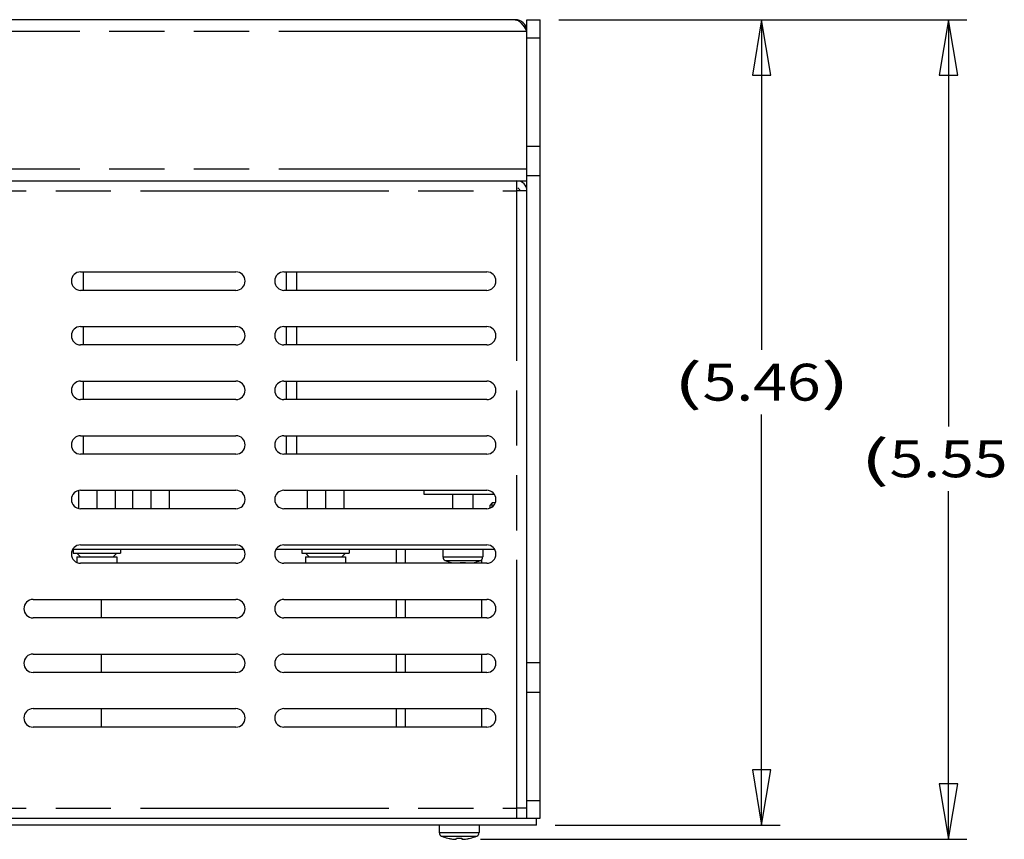
# Model space of a CAD drawing. Extents: x 1.2 to 32.8, y 1 to 21.
# Drawn here: x 17.3 to 20.6, y 4.1 to 6.8 of the extents above; entities that cross this region are included whole.
import ezdxf
from ezdxf.enums import TextEntityAlignment as Align

# ---------------------------------------------------------------- set-up
doc = ezdxf.new("R2010")
doc.units = 0
doc.header["$LTSCALE"] = 1.87
doc.header["$MEASUREMENT"] = 0
doc.linetypes.add('PHANTOM', pattern=[0.8, 0.45, -0.05, 0.1, -0.05, 0.1, -0.05])
doc.layers.get('0').update_dxf_attribs({"linetype": 'CONTINUOUS'})
doc.layers.add('DEFAULT_3', color=7, linetype='PHANTOM')
doc.layers.add('DRIVEN_DIMS', color=7, linetype='CONTINUOUS')

msp = doc.modelspace()

# ---------------------------------------------------------------- linework, layer by layer
at = {"color": 0, "linetype": 'Continuous'}
for p, q in [((18.9909, 6.8292), (14.6801, 6.8292)), ((18.9909, 6.8292), (19.0008, 6.8262)), ((19.0008, 6.8262), (19.0107, 6.8176)), ((19.0107, 6.8176), (19.0206, 6.8048)), ((19.0304, 6.8282), (19.0754, 6.8282)), ((19.0304, 4.1232), (19.0304, 6.8282)), ((19.0754, 4.1232), (19.0754, 6.8282)), ((19.0206, 6.8048), (19.0291, 6.7918)), ((19.0304, 6.7682), (19.0754, 6.7682)), ((19.0304, 6.4007), (19.0754, 6.4007)), ((14.6644, 6.2832), (19.0304, 6.2832)), ((18.9964, 6.2492), (18.9964, 6.2832)), ((19.0304, 6.3007), (19.0754, 6.3007)), ((19.0304, 6.2492), (18.9964, 6.2492)), ((17.5174, 5.9744), (18.0442, 5.9744)), ((17.5278, 5.9119), (17.5278, 5.9744)), ((18.2067, 5.9744), (18.8942, 5.9744)), ((18.2153, 5.9119), (18.2153, 5.9744)), ((18.2504, 5.9119), (18.2504, 5.9744)), ((18.0442, 5.9119), (17.5174, 5.9119)), ((18.8942, 5.9119), (18.2067, 5.9119)), ((17.5174, 5.7894), (18.0442, 5.7894)), ((17.5278, 5.7269), (17.5278, 5.7894)), ((18.2067, 5.7894), (18.8942, 5.7894)), ((18.2153, 5.7269), (18.2153, 5.7894)), ((18.2504, 5.7269), (18.2504, 5.7894)), ((18.0442, 5.7269), (17.5174, 5.7269)), ((18.8942, 5.7269), (18.2067, 5.7269)), ((17.5174, 5.6044), (18.0442, 5.6044)), ((17.5278, 5.5419), (17.5278, 5.6044)), ((18.2067, 5.6044), (18.8942, 5.6044)), ((18.2153, 5.5419), (18.2153, 5.6044)), ((18.2504, 5.5419), (18.2504, 5.6044)), ((18.0442, 5.5419), (17.5174, 5.5419)), ((18.8942, 5.5419), (18.2067, 5.5419)), ((17.5174, 5.4194), (18.0442, 5.4194)), ((17.5278, 5.3569), (17.5278, 5.4194)), ((18.2067, 5.4194), (18.8942, 5.4194)), ((18.2153, 5.3569), (18.2153, 5.4194)), ((18.2504, 5.3569), (18.2504, 5.4194)), ((18.0442, 5.3569), (17.5174, 5.3569)), ((18.8942, 5.3569), (18.2067, 5.3569)), ((17.5103, 5.233), (17.5103, 5.1733)), ((17.5174, 5.2344), (18.0442, 5.2344)), ((17.5728, 5.2344), (17.5728, 5.1719)), ((17.6353, 5.2344), (17.6353, 5.1719)), ((17.6943, 5.1719), (17.6943, 5.2344)), ((17.7568, 5.1719), (17.7568, 5.2344)), ((17.8193, 5.1719), (17.8193, 5.2344)), ((18.2067, 5.2344), (18.8942, 5.2344)), ((18.2849, 5.2344), (18.2849, 5.1719)), ((18.3474, 5.2344), (18.3474, 5.1719)), ((18.4099, 5.2344), (18.4099, 5.1719)), ((18.6804, 5.2344), (18.6804, 5.2209)), ((18.6804, 5.2209), (18.9192, 5.2209)), ((18.7784, 5.2209), (18.7784, 5.1719)), ((18.8474, 5.2209), (18.8474, 5.1719)), ((18.9128, 5.1917), (18.9053, 5.1842)), ((18.9053, 5.1741), (18.9053, 5.1842)), ((18.9231, 5.1917), (18.9128, 5.1917)), ((18.9128, 5.1787), (18.9128, 5.1917)), ((18.0442, 5.1719), (17.5174, 5.1719)), ((18.8942, 5.1719), (18.2067, 5.1719)), ((17.5174, 5.0494), (18.0442, 5.0494)), ((18.2067, 5.0494), (18.8942, 5.0494)), ((17.4901, 5.0324), (17.4928, 5.0324)), ((18.0709, 5.0334), (17.4908, 5.0334)), ((17.4928, 5.0334), (17.4928, 5.0209)), ((17.4928, 5.0209), (17.6528, 5.0209)), ((17.5053, 5.0209), (17.5178, 5.0084)), ((17.5053, 5.0084), (17.6403, 5.0084)), ((17.5053, 5.0084), (17.5053, 4.9894)), ((17.6403, 5.0209), (17.6278, 5.0084)), ((17.6403, 5.0084), (17.6403, 4.9869)), ((17.6528, 5.0334), (17.6528, 5.0209)), ((18.9209, 5.0334), (18.18, 5.0334)), ((18.2674, 5.0334), (18.2674, 5.0209)), ((18.2674, 5.0209), (18.4274, 5.0209)), ((18.2799, 5.0209), (18.2924, 5.0084)), ((18.2799, 5.0084), (18.4149, 5.0084)), ((18.2799, 5.0084), (18.2799, 4.9869)), ((18.4149, 5.0209), (18.4024, 5.0084)), ((18.4149, 5.0084), (18.4149, 4.9869)), ((18.4274, 5.0334), (18.4274, 5.0209)), ((18.5875, 5.0334), (18.5875, 4.9869)), ((18.6175, 5.0334), (18.6175, 4.9869)), ((18.7454, 5.0334), (18.7454, 5.0084)), ((18.8804, 5.0334), (18.8804, 5.0084)), ((18.0442, 4.9869), (17.5174, 4.9869)), ((18.8942, 4.9869), (18.2067, 4.9869)), ((18.7748, 4.9896), (18.7749, 4.9898)), ((18.8036, 4.9898), (18.8067, 4.9897)), ((18.8067, 4.9897), (18.8098, 4.9896)), ((18.8098, 4.9896), (18.8129, 4.9896)), ((18.8129, 4.9896), (18.8161, 4.9896)), ((18.8161, 4.9896), (18.8192, 4.9897)), ((18.8192, 4.9897), (18.8223, 4.9898)), ((18.851, 4.9898), (18.8511, 4.9896)), ((18.8765, 4.9993), (18.8765, 4.9869)), ((17.3567, 4.8644), (18.0442, 4.8644)), ((17.5875, 4.8644), (17.5875, 4.8019)), ((18.2067, 4.8644), (18.8942, 4.8644)), ((18.5875, 4.8644), (18.5875, 4.8019)), ((18.6175, 4.8644), (18.6175, 4.8019)), ((18.8765, 4.8644), (18.8765, 4.8019)), ((18.0442, 4.8019), (17.3567, 4.8019)), ((18.8942, 4.8019), (18.2067, 4.8019)), ((17.3567, 4.6794), (18.0442, 4.6794)), ((17.5875, 4.6794), (17.5875, 4.6169)), ((18.2067, 4.6794), (18.8942, 4.6794)), ((18.5875, 4.6794), (18.5875, 4.6169)), ((18.6175, 4.6794), (18.6175, 4.6169)), ((18.8765, 4.6794), (18.8765, 4.6169)), ((19.0304, 4.6507), (19.0754, 4.6507)), ((18.0442, 4.6169), (17.3567, 4.6169)), ((18.8942, 4.6169), (18.2067, 4.6169)), ((19.0304, 4.5507), (19.0754, 4.5507)), ((17.3567, 4.4944), (18.0442, 4.4944)), ((17.5875, 4.4944), (17.5875, 4.4319)), ((18.2067, 4.4944), (18.8942, 4.4944)), ((18.5875, 4.4944), (18.5875, 4.4319)), ((18.6175, 4.4944), (18.6175, 4.4319)), ((18.8765, 4.4944), (18.8765, 4.4319)), ((18.0442, 4.4319), (17.3567, 4.4319)), ((18.8942, 4.4319), (18.2067, 4.4319)), ((19.0304, 4.1832), (19.0754, 4.1832)), ((19.0304, 4.1572), (18.9964, 4.1572)), ((18.9964, 4.1232), (18.9964, 4.1572)), ((14.6704, 4.1232), (19.0754, 4.1232)), ((19.0629, 4.0992), (19.0629, 4.1232)), ((19.0629, 4.0992), (14.6704, 4.0992)), ((18.7329, 4.0992), (18.7329, 4.0742)), ((18.8679, 4.0992), (18.8679, 4.0742)), ((18.7623, 4.0553), (18.7624, 4.0556)), ((18.7624, 4.0556), (18.7668, 4.0545)), ((18.7668, 4.0545), (18.769, 4.0541)), ((18.769, 4.0541), (18.7709, 4.0537)), ((18.7709, 4.0537), (18.7748, 4.053)), ((18.7748, 4.053), (18.7783, 4.0524)), ((18.7783, 4.0524), (18.7805, 4.0522)), ((18.7805, 4.0522), (18.7825, 4.0519)), ((18.7825, 4.0519), (18.7842, 4.0518)), ((18.7842, 4.0518), (18.7857, 4.0517)), ((18.7857, 4.0517), (18.787, 4.0516)), ((18.787, 4.0516), (18.7881, 4.0516)), ((18.7881, 4.0516), (18.789, 4.0517)), ((18.789, 4.0517), (18.7897, 4.0518)), ((18.7897, 4.0518), (18.7903, 4.0519)), ((18.7903, 4.0519), (18.7906, 4.0522)), ((18.7906, 4.0522), (18.7908, 4.0524)), ((18.7908, 4.0524), (18.7911, 4.0556)), ((18.7911, 4.0556), (18.7942, 4.0554)), ((18.7942, 4.0554), (18.7973, 4.0553)), ((18.7973, 4.0553), (18.8004, 4.0553)), ((18.8004, 4.0553), (18.8036, 4.0553)), ((18.8036, 4.0553), (18.8067, 4.0554)), ((18.8067, 4.0554), (18.8098, 4.0556)), ((18.8098, 4.0556), (18.8101, 4.0524)), ((18.8101, 4.0524), (18.8102, 4.0522)), ((18.8102, 4.0522), (18.8106, 4.0519)), ((18.8106, 4.0519), (18.8111, 4.0518)), ((18.8111, 4.0518), (18.8118, 4.0517)), ((18.8118, 4.0517), (18.8128, 4.0516)), ((18.8128, 4.0516), (18.8139, 4.0516)), ((18.8139, 4.0516), (18.8152, 4.0517)), ((18.8152, 4.0517), (18.8167, 4.0518)), ((18.8167, 4.0518), (18.8184, 4.0519)), ((18.8184, 4.0519), (18.8203, 4.0522)), ((18.8203, 4.0522), (18.8225, 4.0524)), ((18.8225, 4.0524), (18.8261, 4.053)), ((18.8261, 4.053), (18.8299, 4.0537)), ((18.8299, 4.0537), (18.8318, 4.0541)), ((18.8318, 4.0541), (18.8341, 4.0545)), ((18.8341, 4.0545), (18.8385, 4.0556)), ((18.8385, 4.0556), (18.8386, 4.0553))]:
    msp.add_line(p, q, dxfattribs=at)
for centre, radius, start, end in [((18.9909, 6.7897), 0.0395, 4.2549, 90), ((18.9964, 6.2492), 0.034, 0, 90), ((18.9964, 6.2492), 0.01, 0, 74.5025), ((17.5174, 5.9432), 0.0312, 90, 270), ((18.0442, 5.9432), 0.0312, 270, 90), ((18.2067, 5.9432), 0.0312, 90, 270), ((18.8942, 5.9432), 0.0312, 270, 90), ((17.5174, 5.7582), 0.0312, 90, 270), ((18.0442, 5.7582), 0.0312, 270, 90), ((18.2067, 5.7582), 0.0312, 90, 270), ((18.8942, 5.7582), 0.0312, 270, 90), ((17.5174, 5.5732), 0.0312, 90, 270), ((18.0442, 5.5732), 0.0312, 270, 90), ((18.2067, 5.5732), 0.0312, 90, 270), ((18.8942, 5.5732), 0.0312, 270, 90), ((17.5174, 5.3882), 0.0312, 90, 270), ((18.0442, 5.3882), 0.0312, 270, 90), ((18.2067, 5.3882), 0.0312, 90, 270), ((18.8942, 5.3882), 0.0312, 270, 90), ((17.5174, 5.2032), 0.0312, 90, 270), ((18.0442, 5.2032), 0.0312, 270, 90), ((18.2067, 5.2032), 0.0312, 90, 270), ((18.8942, 5.2032), 0.0312, 270, 90), ((17.5174, 5.0182), 0.0312, 90, 270), ((18.0442, 5.0182), 0.0312, 270, 90), ((18.2067, 5.0182), 0.0312, 90, 270), ((18.8942, 5.0182), 0.0312, 270, 90), ((18.7579, 5.0084), 0.0125, 180, 246.9218), ((18.8679, 5.0084), 0.0125, 293.0782, 0), ((18.8118, 5.1349), 0.15, 246.9218, 255.698), ((18.814, 5.1349), 0.15, 284.302, 293.0782), ((17.3567, 4.8332), 0.0312, 90, 270), ((18.0442, 4.8332), 0.0312, 270, 90), ((18.2067, 4.8332), 0.0312, 90, 270), ((18.8942, 4.8332), 0.0312, 270, 90), ((17.3567, 4.6482), 0.0312, 90, 270), ((18.0442, 4.6482), 0.0312, 270, 90), ((18.2067, 4.6482), 0.0312, 90, 270), ((18.8942, 4.6482), 0.0312, 270, 90), ((17.3567, 4.4632), 0.0312, 90, 270), ((18.0442, 4.4632), 0.0312, 270, 90), ((18.2067, 4.4632), 0.0312, 90, 270), ((18.8942, 4.4632), 0.0312, 270, 90), ((18.7454, 4.0742), 0.0125, 180, 246.9218), ((18.8554, 4.0742), 0.0125, 293.0782, 0), ((18.7993, 4.2007), 0.15, 246.9218, 255.698), ((18.8015, 4.2007), 0.15, 284.302, 293.0782)]:
    msp.add_arc(centre, radius, start, end, dxfattribs=at)
at = {"layer": 'DEFAULT_3', "color": 0, "linetype": 'PHANTOM'}
for p, q in [((19.0304, 6.7897), (14.6644, 6.7897)), ((19.0304, 6.3227), (14.6644, 6.3227)), ((14.6894, 6.2492), (18.9964, 6.2492)), ((18.9964, 4.1572), (18.9964, 6.2492)), ((18.7454, 5.0084), (18.8804, 5.0084)), ((18.753, 4.9969), (18.8728, 4.9969)), ((14.6894, 4.1572), (18.9964, 4.1572)), ((18.7329, 4.0742), (18.8679, 4.0742)), ((18.7405, 4.0627), (18.8603, 4.0627))]:
    msp.add_line(p, q, dxfattribs=at)
at = {"layer": 'DRIVEN_DIMS', "color": 0, "linetype": 'Continuous'}
for p, q in [((19.1379, 6.8282), (20.5216, 6.8282)), ((19.1379, 6.8282), (19.8882, 6.8282)), ((19.8257, 6.8282), (19.8257, 5.7101)), ((20.4591, 6.8282), (20.4591, 5.4505)), ((19.8257, 4.0992), (19.8257, 5.4914)), ((20.4591, 4.0524), (20.4591, 5.2317)), ((19.1254, 4.0992), (19.8882, 4.0992)), ((18.8726, 4.0524), (20.5216, 4.0524))]:
    msp.add_line(p, q, dxfattribs=at)
for points in [[(19.857, 6.6407), (19.8257, 6.8282), (19.7945, 6.6407), (19.857, 6.6407)], [(20.4903, 6.6407), (20.4591, 6.8282), (20.4278, 6.6407), (20.4903, 6.6407)], [(19.7945, 4.2867), (19.8257, 4.0992), (19.857, 4.2867), (19.7945, 4.2867)], [(20.4278, 4.2399), (20.4591, 4.0524), (20.4903, 4.2399), (20.4278, 4.2399)]]:
    msp.add_lwpolyline(points, dxfattribs=at)

# ---------------------------------------------------------------- texts
for s, width, p, p2 in [('(', 2.4, (19.5257, 5.5382), (19.6257, 5.5382)), (')', 2.4, (20.0257, 5.5382), (20.1257, 5.5382)), ('5.46', 1.066667, (19.6257, 5.5382), (20.0257, 5.5382)), ('(', 2.4, (20.1591, 5.2786), (20.2591, 5.2786)), ('5.55', 1.066667, (20.2591, 5.2786), (20.6591, 5.2786))]:
    msp.add_text(s, height=0.125, dxfattribs=dict(at, width=width)).set_placement(p, p2, align=Align.FIT)

doc.saveas('drawing.dxf')
